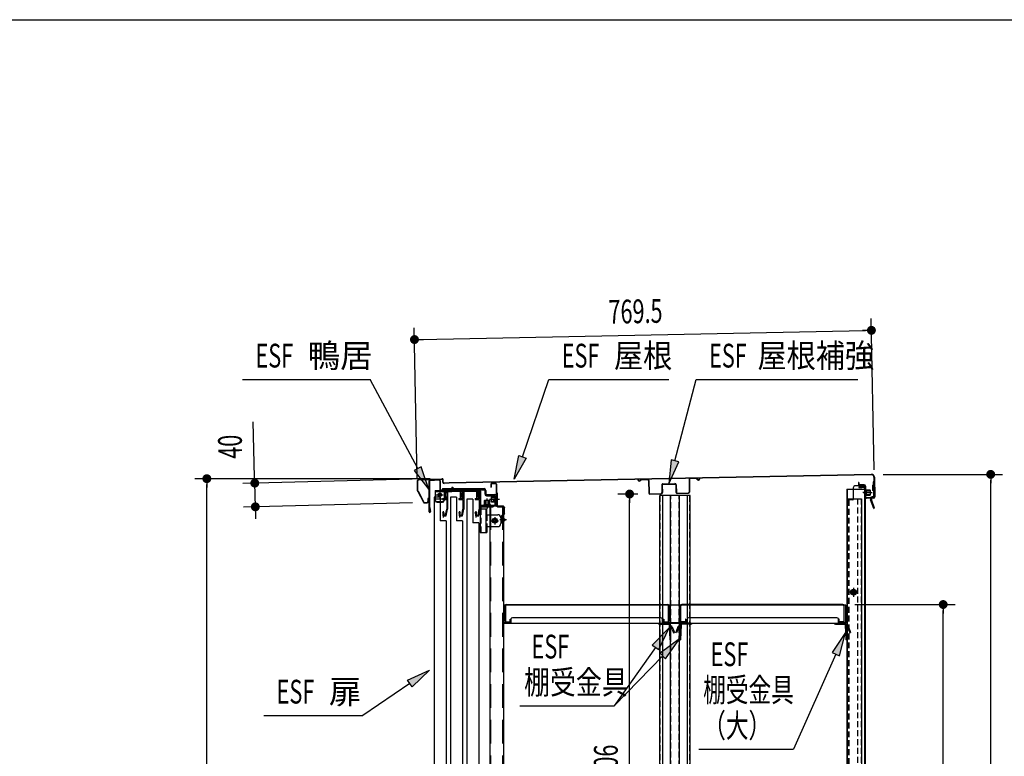
# Model space of a CAD drawing. Extents: x 217 to 8351, y 86 to 5621.
# Drawn here: x 4583 to 6241, y 4380 to 5621 of the extents above; entities that cross this region are included whole.
import ezdxf

# ---------------------------------------------------------------- set-up
doc = ezdxf.new("R2010")
doc.units = 0
doc.header["$LTSCALE"] = 20
doc.header["$MEASUREMENT"] = 0
for name, pattern in [('1PL-M', [15, 12, -1, 1, -1]), ('1PL-S', [4, 2.5, -0.5, 0.5, -0.5]), ('CENTER', [2, 1.25, -0.25, 0.25, -0.25]), ('DASHED', [0.75, 0.5, -0.25]), ('HIDE-L', [3, 2, -1]), ('HIDE-M', [2, 1, -1]), ('HIDE-S', [1, 0.5, -0.5])]:
    doc.linetypes.add(name, pattern=pattern)
for name, color, linetype in [('CENTER', 1, 'CENTER'), ('HIKIDASHI', 6, 'CONTINUOUS'), ('SUNPOU', 4, 'CONTINUOUS'), ('WAKUSEN-01', 50, 'CONTINUOUS'), ('yane', 3, 'CONTINUOUS'), ('上レール', 2, 'CONTINUOUS'), ('壁', 4, 'CONTINUOUS'), ('屋根', 82, 'CONTINUOUS'), ('後柱', 2, 'CONTINUOUS'), ('扉', 1, 'CONTINUOUS'), ('本体支持金具', 3, 'CONTINUOUS'), ('棚受', 4, 'CONTINUOUS'), ('棚板', 3, 'CONTINUOUS'), ('棚柱', 2, 'CONTINUOUS'), ('樹脂', 25, 'CONTINUOUS'), ('補強', 1, 'CONTINUOUS'), ('金具', 1, 'CONTINUOUS'), ('鴨居', 1, 'CONTINUOUS')]:
    doc.layers.add(name, color=color, linetype=linetype)
doc.styles.add('00', font='ROMANS', dxfattribs={"width": 0.666667, "bigfont": 'BIGFONT'})
doc.styles.add('01', font='ROMANS', dxfattribs={"height": 3, "bigfont": 'BIGFONT'})

# ---------------------------------------------------------------- blocks, each defined once
blk = doc.blocks.new('A$C1d462b14')
at = {"layer": '金具', "color": 6, "linetype": 'HIDE-M'}
for p, q in [((-5, 0), (6, 0)), ((8, -0.7), (9.4, 1)), ((21.4, 0.4), (21.4, -7.5)), ((23, 0.4), (23, -7.5)), ((-5, -1.6), (6.1, -1.6))]:
    blk.add_line(p, q, dxfattribs=at)
at = {"layer": '金具', "color": 6, "linetype": 'HIDE-S'}
for p, q in [((-5, 0), (-5, -1.6)), ((-1.7, 0), (-1.7, -1.6)), ((1.6, 0), (1.6, -1.6)), ((6.8, 0.4), (7.5, 1.2)), ((28.3, -8.5), (28.3, -10.1)), ((39.7, -8.5), (39.7, -10.1))]:
    blk.add_line(p, q, dxfattribs=at)
at = {"layer": '金具', "color": 6, "linetype": '1PL-M'}
for p, q in [((0, 3), (0, -4.6)), ((34, -5.5), (34, -13.1))]:
    blk.add_line(p, q, dxfattribs=at)
at = {"layer": '金具', "linetype": 'Continuous'}
for p, q in [((7.5, 1.2), (8.2, 2.1)), ((10.2, 3), (20.4, 3)), ((10.2, 1.4), (20.4, 1.4)), ((24, -8.5), (45, -8.5)), ((24, -10.1), (45, -10.1)), ((45, -8.5), (45, -10.1))]:
    blk.add_line(p, q, dxfattribs=at)
at = {"layer": '金具', "color": 6, "linetype": 'HIDE-S'}
for centre, radius, start, end in [((6, 1), 1, 270, 320.1944), ((10.2, 0.4), 1, 126.8699, 140.1944), ((20.4, 0.4), 1, 360, 53.1301), ((20.4, 0.4), 2.6, 360, 17.9202), ((6, 1), 2.6, 270, 320.1944)]:
    blk.add_arc(centre, radius, start, end, dxfattribs=at)
at = {"layer": '金具', "linetype": 'Continuous'}
for centre, radius, start, end in [((10.2, 0.4), 2.6, 90, 140.1944), ((10.2, 0.4), 1, 90, 126.8699), ((20.4, 0.4), 2.6, 17.9202, 90), ((24, -7.5), 1, 180, 270)]:
    blk.add_arc(centre, radius, start, end, dxfattribs=at)
at = {"layer": '金具'}
for centre, radius, start, end in [((20.4, 0.4), 1, 53.1301, 90), ((24, -7.5), 2.6, 247.3801, 270)]:
    blk.add_arc(centre, radius, start, end, dxfattribs=at)
at = {"layer": '金具', "color": 6, "linetype": 'HIDE-M'}
blk.add_arc((24, -7.5), 2.6, 180, 247.3801, dxfattribs=at)
blk = doc.blocks.new('A$C3fb9762c')
at = {"layer": 'yane', "color": 6, "linetype": 'HIDE-M', "ltscale": 0.5}
for p, q in [((-1, 0), (-1, -2.8)), ((1, 0), (1, -2.8))]:
    blk.add_line(p, q, dxfattribs=at)
at = {"layer": 'yane'}
blk.add_arc((0, -0.8), 3.04, 15.2575, 164.7425, dxfattribs=at)
at = {"layer": 'yane', "color": 6, "linetype": 'HIDE-M', "ltscale": 0.5}
blk.add_arc((0, -2.4), 1.6, 194.4775, 345.5225, dxfattribs=at)
at = {"layer": '屋根', "color": 6, "linetype": '1PL-S'}
blk.add_line((0, 5.5), (0, -5.4), dxfattribs=at)

msp = doc.modelspace()

# ---------------------------------------------------------------- linework, layer by layer
at = {"layer": 'CENTER', "linetype": 'Continuous'}
for p, q in [((5282.4, 4827.8), (5309.4, 4827.8)), ((5282.4, 4827.8), (5282.4, 4810.8)), ((5282.4, 4826.2), (5309.4, 4826.2)), ((5289.9, 4826.3), (5289.9, 4814.3)), ((5297.4, 4827.8), (5297.4, 4810.8)), ((5298.2, 4827.8), (5298.2, 4826.2)), ((5299.9, 4830.8), (5299.9, 4823.2)), ((5301.5, 4827.8), (5301.5, 4826.2)), ((5282.4, 4813.5), (5297.4, 4813.5)), ((5283.9, 4820.3), (5295.9, 4820.3)), ((5285.4, 4808.9), (5294.4, 4808.9)), ((5285.4, 4807.8), (5294.4, 4807.8)), ((5357.7, 4799.2), (5357.7, 4756.8)), ((5357.7, 4796.8), (5369.3, 4796.8)), ((5359.3, 4799.2), (5359.3, 4796.8)), ((5360.3, 4801.8), (5379.7, 4801.8)), ((5360.3, 4800.2), (5379.7, 4800.2)), ((5366.2, 4801.8), (5366.2, 4800.2)), ((5367.7, 4796.8), (5367.7, 4756.8)), ((5369.3, 4786.8), (5369.3, 4796.8)), ((5369.7, 4804.8), (5369.7, 4797.2)), ((5373.2, 4801.8), (5373.2, 4800.2)), ((5379.7, 4801.8), (5379.7, 4800.2)), ((5357.7, 4786.8), (5359.3, 4786.8)), ((5367.7, 4786.8), (5387.7, 4786.8)), ((5376.5, 4776.8), (5388.9, 4776.8)), ((5382.7, 4783), (5382.7, 4770.6)), ((5392.7, 4781.8), (5392.7, 4771.8)), ((5367.7, 4766.8), (5387.7, 4766.8)), ((5369.3, 4766.8), (5369.3, 4756.8)), ((5357.7, 4756.8), (5369.3, 4756.8))]:
    msp.add_line(p, q, dxfattribs=at)
at = {"layer": 'CENTER', "linetype": 'Continuous', "ltscale": 0.5}
for p, q in [((5287.9, 4827.8), (5287.9, 4826.2)), ((5295.9, 4827.8), (5295.9, 4826.2)), ((5304.4, 4827.8), (5304.4, 4826.2)), ((5309.4, 4827.8), (5309.4, 4826.2)), ((5310.4, 4833.2), (5312, 4833.2)), ((5310.4, 4833.2), (5310.4, 4828.8)), ((5312, 4833.2), (5312, 4828.8))]:
    msp.add_line(p, q, dxfattribs=at)
at = {"layer": 'CENTER', "linetype": 'DASHED'}
for p, q in [((5359.3, 4796.8), (5359.3, 4756.8)), ((5369.3, 4786.8), (5369.3, 4766.8))]:
    msp.add_line(p, q, dxfattribs=at)
at = {"layer": 'CENTER', "linetype": 'Continuous'}
for centre, radius in [((5289.9, 4820.3), 3), ((5289.9, 4820.3), 2.6), ((5382.7, 4776.8), 4.2), ((5382.7, 4776.8), 2.6)]:
    msp.add_circle(centre, radius, dxfattribs=at)
at = {"layer": 'CENTER', "linetype": 'Continuous', "ltscale": 0.5}
for radius in [2.6, 1]:
    msp.add_arc((5309.4, 4828.8), radius, 270, 0, dxfattribs=at)
at = {"layer": 'CENTER', "linetype": 'Continuous'}
for centre, radius, start, end in [((5285.4, 4811.9), 3, 180, 270), ((5285.4, 4810.8), 3, 180, 270), ((5294.4, 4811.9), 3, 270, 0), ((5294.4, 4810.8), 3, 270, 0), ((5360.3, 4799.2), 2.6, 90, 180), ((5360.3, 4799.2), 1, 90, 180), ((5387.7, 4781.8), 5, 0, 90), ((5387.7, 4771.8), 5, 270, 0)]:
    msp.add_arc(centre, radius, start, end, dxfattribs=at)
at = {"layer": 'HIKIDASHI'}
for p, q in [((4958, 5014.9), (5172.9, 5014.9)), ((5252.9, 4864.6), (5172.9, 5014.9)), ((5429.1, 4884.4), (5473.6, 5014.9)), ((5473.6, 5014.9), (5675.7, 5014.9)), ((5686, 4877.7), (5721.8, 5014.9)), ((5721.8, 5014.9), (5993.8, 5014.9)), ((5415.3, 4846.9), (5422.9, 4886.7)), ((5435.4, 4882.1), (5415.3, 4846.9)), ((5422.9, 4886.7), (5435.4, 4882.1)), ((5679.5, 4879.4), (5675.9, 4839)), ((5675.9, 4839), (5692.4, 4876)), ((5692.4, 4876), (5679.5, 4879.4)), ((5258.8, 4867.7), (5247, 4861.5)), ((5247, 4861.5), (5271.7, 4829.3)), ((5271.7, 4829.3), (5258.8, 4867.7)), ((5676.1, 4596), (5647.7, 4567.1)), ((5658.6, 4559.5), (5676.1, 4596)), ((5693.4, 4577.7), (5660.8, 4553.6)), ((5670.3, 4544.3), (5693.4, 4577.7)), ((5973.1, 4588.4), (5950.7, 4554.6)), ((5962.9, 4549.2), (5973.1, 4588.4)), ((5653.1, 4563.3), (5583.8, 4464.6)), ((5647.7, 4567.1), (5658.6, 4559.5)), ((5665.5, 4549), (5583.8, 4464.6)), ((5660.8, 4553.6), (5670.3, 4544.3)), ((5956.8, 4551.9), (5885.3, 4391.7)), ((5950.7, 4554.6), (5962.9, 4549.2)), ((5235.7, 4507.8), (5272.6, 4524.7)), ((5272.6, 4524.7), (5243.2, 4496.7)), ((5239.5, 4502.2), (5160.5, 4448.7)), ((5243.2, 4496.7), (5235.7, 4507.8)), ((5424.5, 4464.6), (5583.8, 4464.6)), ((4993.6, 4448.7), (5160.5, 4448.7)), ((5726, 4391.7), (5885.3, 4391.7))]:
    msp.add_line(p, q, dxfattribs=at)
for points in [[(5435.4, 4882.1), (5422.9, 4886.7), (5415.3, 4846.9)], [(5679.5, 4879.4), (5692.4, 4876), (5675.9, 4839)], [(5247, 4861.5), (5258.8, 4867.7), (5271.7, 4829.3)], [(5658.6, 4559.5), (5647.7, 4567.1), (5676.1, 4596)], [(5670.3, 4544.3), (5660.8, 4553.6), (5693.4, 4577.7)], [(5962.9, 4549.2), (5950.7, 4554.6), (5973.1, 4588.4)], [(5235.7, 4507.8), (5243.2, 4496.7), (5272.6, 4524.7)]]:
    msp.add_solid(points, dxfattribs=at)
at = {"layer": 'SUNPOU'}
for p, q in [((6021.5, 4862.6), (6016.3, 5117.5)), ((5252.1, 4847.1), (5247, 5102)), ((5257.4, 5082.2), (6006.7, 5097.3)), ((6009.2, 5097.4), (6001.7, 5097.2)), ((5254.9, 5082.1), (5262.4, 5082.3)), ((4978.2, 4850), (4975.8, 4943.1)), ((5273.6, 4847.6), (4877.7, 4847.6)), ((5243.2, 4846.6), (4958.4, 4839.5)), ((4978.2, 4847.5), (4978, 4855)), ((6036.6, 4854.9), (6237.6, 4854.9)), ((6217.6, 4847.4), (6217.6, 4839.9)), ((6217.6, 3254.3), (6217.6, 4844.9)), ((4897.7, 4840.1), (4897.7, 4832.6)), ((4897.7, 3254.3), (4897.7, 4837.6)), ((4979.4, 4800.1), (4978.4, 4840)), ((5623.7, 4821.7), (5589.6, 4821.7)), ((5609.6, 4814.2), (5609.6, 4806.7)), ((5609.6, 3325.8), (5609.6, 4811.7)), ((5244.2, 4806.7), (4959.4, 4799.6)), ((4979.6, 4792.6), (4979.8, 4785.2)), ((4979.6, 4790.2), (4979.9, 4780.2)), ((5988.8, 4635.5), (6157.6, 4635.5)), ((6137.6, 4628), (6137.6, 4620.5)), ((6137.6, 3645.5), (6137.6, 4625.5))]:
    msp.add_line(p, q, dxfattribs=at)
at = {"layer": 'SUNPOU', "const_width": 7.5}
for points in [[(6013, 5097.5, 1), (6020.5, 5097.6, 1)], [(5251.1, 5082.1, 1), (5243.6, 5081.9, 1)], [(6217.6, 4851.1, 1), (6217.6, 4858.6, 1)], [(4897.7, 4843.8, 1), (4897.7, 4851.3, 1)], [(4978.3, 4843.8, 1), (4978.5, 4836.3, 1)], [(5609.6, 4818, 1), (5609.6, 4825.5, 1)], [(4979.5, 4796.4, 1), (4979.3, 4803.9, 1)], [(6137.6, 4631.8, 1), (6137.6, 4639.3, 1)]]:
    msp.add_lwpolyline(points, format="xyb", close=True, dxfattribs=at)
at = {"layer": 'WAKUSEN-01'}
msp.add_line((217, 5621), (8191, 5621), dxfattribs=at)
at = {"layer": '上レール', "linetype": 'Continuous'}
for p, q in [((5299.8, 4827.8), (5352.7, 4827.8)), ((5299.8, 4827.8), (5299.8, 4826.6)), ((5299.8, 4826.6), (5352.2, 4826.6)), ((5301.6, 4826.6), (5301.6, 4813.6)), ((5302.8, 4826.6), (5302.8, 4796.2)), ((5329, 4826.6), (5329, 4813.6)), ((5330.2, 4826.6), (5330.2, 4796.2)), ((5356.5, 4822.3), (5352.2, 4826.6)), ((5357.7, 4822.8), (5352.7, 4827.8)), ((5294.7, 4813.6), (5301.6, 4813.6)), ((5294.7, 4813.6), (5294.7, 4812.5)), ((5294.7, 4812.5), (5301.6, 4812.5)), ((5301.6, 4812.5), (5301.6, 4796.3)), ((5322.1, 4813.6), (5329, 4813.6)), ((5322.1, 4813.6), (5322.1, 4812.5)), ((5322.1, 4812.5), (5329, 4812.5)), ((5329, 4812.5), (5329, 4796.3)), ((5349.6, 4813.6), (5356.5, 4813.6)), ((5349.6, 4813.6), (5349.6, 4812.5)), ((5349.6, 4812.5), (5356.5, 4812.5)), ((5356.5, 4822.3), (5356.5, 4813.6)), ((5356.5, 4812.5), (5356.5, 4796.3)), ((5357.7, 4822.8), (5357.7, 4796.2)), ((5295.9, 4792.8), (5295.9, 4782)), ((5299.8, 4786), (5301.6, 4796.3)), ((5300.8, 4784.8), (5302.8, 4796.2)), ((5323.3, 4792.8), (5323.3, 4782)), ((5327.2, 4786), (5329, 4796.3)), ((5328.2, 4784.8), (5330.2, 4796.2)), ((5350.7, 4792.8), (5350.7, 4782)), ((5354.7, 4786), (5356.5, 4796.3)), ((5355.7, 4784.8), (5357.7, 4796.2)), ((5294.4, 4789.3), (5295.3, 4789.3)), ((5295.3, 4789.3), (5295.3, 4784.8)), ((5295.3, 4784.8), (5300.8, 4784.8)), ((5296.5, 4789.3), (5297.4, 4789.3)), ((5296.5, 4789.3), (5296.5, 4786)), ((5296.5, 4786), (5299.8, 4786)), ((5321.8, 4789.3), (5322.7, 4789.3)), ((5322.7, 4789.3), (5322.7, 4784.8)), ((5322.7, 4784.8), (5328.2, 4784.8)), ((5323.9, 4789.3), (5324.8, 4789.3)), ((5323.9, 4789.3), (5323.9, 4786)), ((5323.9, 4786), (5327.2, 4786)), ((5349.2, 4789.3), (5350.1, 4789.3)), ((5350.1, 4789.3), (5350.1, 4784.8)), ((5350.1, 4784.8), (5355.7, 4784.8)), ((5351.3, 4789.3), (5352.2, 4789.3)), ((5351.3, 4789.3), (5351.3, 4786)), ((5351.3, 4786), (5354.7, 4786))]:
    msp.add_line(p, q, dxfattribs=at)
for centre in [(5295.9, 4789.3), (5323.3, 4789.3), (5350.7, 4789.3)]:
    msp.add_arc(centre, 1.5, 0, 180, dxfattribs=at)
at = {"layer": '壁', "linetype": 'Continuous'}
for p, q in [((5975.2, 4829.8), (5975.2, 3303.3)), ((5975.2, 4829.8), (6005.7, 4829.8)), ((5975.7, 4829.8), (5975.7, 4813.8)), ((5996.2, 4833.8), (6003.7, 4833.8)), ((5996.2, 4833.3), (6003.7, 4833.3)), ((5996.2, 4832.8), (6000.7, 4832.8)), ((6000.7, 4833.3), (6000.7, 4832.8)), ((6005.2, 4831.8), (6005.2, 4829.8)), ((6005.7, 4831.8), (6005.7, 3303.3)), ((5975.2, 4813.8), (6000.2, 4813.8)), ((6000.2, 4813.8), (6000.2, 3302.3)), ((5986.7, 4663.3), (5986.7, 4649.3)), ((5994.7, 4656.3), (5978.7, 4656.3))]:
    msp.add_line(p, q, dxfattribs=at)
at = {"layer": '壁', "linetype": 'DASHED'}
for p, q in [((6005.2, 4829.8), (6005.2, 3303.3)), ((5975.7, 4813.8), (5975.7, 3303.3)), ((5993.2, 4813.8), (5993.2, 3302.3)), ((5999.7, 4813.8), (5999.7, 3302.3))]:
    msp.add_line(p, q, dxfattribs=at)
at = {"layer": '壁', "linetype": 'DASHED', "ltscale": 0.5}
msp.add_lwpolyline([(5987.7, 4652.3, 1), (5987.7, 4660.3), (5985.7, 4660.3, 1), (5985.7, 4652.3)], format="xyb", close=True, dxfattribs=at)
at = {"layer": '壁', "linetype": 'Continuous'}
for centre, radius, start, end in [((5996.2, 4833.3), 0.5, 90, 270), ((6003.7, 4831.8), 2, 0, 90), ((6003.7, 4831.8), 1.5, 0, 90)]:
    msp.add_arc(centre, radius, start, end, dxfattribs=at)
at = {"layer": '屋根', "linetype": 'Continuous'}
for p, q in [((5252.5, 4827.1), (5252.6, 4844.5)), ((5253.1, 4827.1), (5253.2, 4844.5)), ((5254.6, 4846.5), (5293.6, 4847.6)), ((5254.6, 4845.9), (5293.6, 4847)), ((5295.1, 4841.7), (5295, 4845.6)), ((5295.7, 4841.7), (5295.6, 4845.6)), ((6016.6, 4854.9), (5305.8, 4840.5)), ((6016.6, 4854.3), (5305.8, 4839.9)), ((5995.5, 4841.4), (5994.9, 4841.4)), ((5994.9, 4841.4), (5994.9, 4838.4)), ((5995.5, 4841.4), (5995.5, 4838.4)), ((6021.1, 4849.9), (6021.8, 4817)), ((6021.7, 4850), (6022.4, 4817)), ((5252.8, 4826.1), (5262.4, 4807.9)), ((5253.3, 4826.4), (5263, 4808.2)), ((5305.8, 4840.5), (5297.2, 4840.3)), ((5305.8, 4839.9), (5297.2, 4839.7)), ((6004.6, 4837.2), (5997, 4837.1)), ((6004.6, 4836.6), (5997, 4836.5)), ((6005.6, 4829.1), (6005.8, 4819.1)), ((6005.6, 4829.1), (6006.1, 4829.1)), ((6005.7, 4827.6), (6014.8, 4827.8)), ((6005.7, 4827.1), (6014.8, 4827.3)), ((6006, 4835.2), (6006.4, 4816.6)), ((6006.1, 4829.1), (6006.3, 4819.1)), ((6006.6, 4835.2), (6007, 4816.7)), ((6006.7, 4829.2), (6006.9, 4819.2)), ((6007.7, 4829.2), (6007.9, 4819.2)), ((6007.7, 4828.7), (6014.2, 4828.8)), ((6014.2, 4828.8), (6014.8, 4828.3)), ((6014.8, 4828.3), (6014.9, 4820.3)), ((5269.8, 4814), (5269.9, 4809)), ((5270.4, 4814), (5269.8, 4814)), ((5270.4, 4814), (5270.5, 4809)), ((6002.7, 4824.1), (6017.8, 4824.4)), ((6005.8, 4821.1), (6014.9, 4821.3)), ((6005.8, 4820.6), (6014.9, 4820.8)), ((6005.8, 4819.1), (6006.3, 4819.1)), ((6007.9, 4819.7), (6014.4, 4819.8)), ((6020.4, 4815.5), (6008.4, 4815.3)), ((6020.4, 4814.9), (6008.4, 4814.7)), ((6014.9, 4820.3), (6014.4, 4819.8)), ((5264.2, 4807.4), (5268.5, 4807.5)), ((5264.2, 4806.8), (5268.5, 4806.9))]:
    msp.add_line(p, q, dxfattribs=at)
for centre, radius, start, end in [((5254.6, 4844.5), 2, 91.6578, 179.6578), ((5254.6, 4844.5), 1.4, 91.6578, 179.6578), ((5293.6, 4845.6), 2, 1.6578, 91.6578), ((5293.6, 4845.6), 1.4, 1.6578, 91.6578), ((5297.1, 4841.7), 2, 181.6578, 271.1578), ((5297.1, 4841.7), 1.4, 181.6578, 271.1578), ((6016.7, 4849.9), 5, 1.1578, 91.1578), ((6016.7, 4849.9), 4.4, 1.1578, 91.1578), ((5254.5, 4827.1), 2, 179.6578, 207.9585), ((5254.5, 4827.1), 1.4, 179.6578, 207.9585), ((5996.9, 4838.5), 2, 181.1578, 271.1578), ((5996.9, 4838.5), 1.4, 181.1578, 271.1578), ((6004.6, 4835.2), 2, 1.1578, 91.1578), ((6004.6, 4835.2), 1.4, 1.1578, 91.1578), ((6007.2, 4829.2), 0.5, 1.1578, 181.1578), ((5264.2, 4808.8), 1.4, 207.9585, 271.1578), ((5268.5, 4808.9), 2, 271.1578, 1.1578), ((5268.5, 4808.9), 1.4, 271.1578, 1.1578), ((6008.4, 4816.7), 2, 181.1578, 271.1578), ((6007.4, 4819.2), 0.5, 181.1578, 1.1578), ((6008.4, 4816.7), 1.4, 181.1578, 271.1578), ((6020.4, 4816.9), 1.4, 271.1578, 1.1578), ((6020.4, 4816.9), 2, 271.1578, 1.1578), ((5264.2, 4808.8), 2, 207.9585, 271.1578)]:
    msp.add_arc(centre, radius, start, end, dxfattribs=at)
at = {"layer": '後柱', "linetype": 'Continuous'}
for p, q in [((5986.1, 4832.3), (5986.1, 4812.3)), ((6006.1, 4835.3), (5989.1, 4835.3)), ((6006.1, 4829.3), (6005.1, 4829.3)), ((6006.1, 4835.3), (6006.1, 3280.8)), ((5976.1, 4811.8), (5976.1, 3300.8)), ((5985.6, 4811.8), (5976.1, 4811.8)), ((6009.1, 4824.3), (6002.1, 4824.3)), ((6006.1, 4819.3), (6005.1, 4819.3)), ((5986.6, 4663.9), (5986.6, 4648.7)), ((5994.2, 4656.3), (5979, 4656.3))]:
    msp.add_line(p, q, dxfattribs=at)
at = {"layer": '後柱', "linetype": 'DASHED'}
for p, q in [((6005.1, 4835.3), (6005.1, 3280.8)), ((5977.1, 4811.8), (5977.1, 3300.8)), ((5979, 4811.8), (5979, 3300.8))]:
    msp.add_line(p, q, dxfattribs=at)
at = {"layer": '後柱', "linetype": 'Continuous'}
for radius in [4.6, 3, 2.6]:
    msp.add_circle((5986.6, 4656.3), radius, dxfattribs=at)
for centre, radius, start, end in [((5989.1, 4832.3), 3, 90, 180), ((5985.6, 4812.3), 0.5, 270, 0)]:
    msp.add_arc(centre, radius, start, end, dxfattribs=at)
at = {"layer": '扉', "linetype": 'Continuous'}
for p, q in [((5290.7, 4816.3), (5280.7, 4816.3)), ((5280.7, 4816.3), (5280.7, 3303.3)), ((5290.7, 4816.3), (5290.7, 4776.3)), ((5318.1, 4816.3), (5308.1, 4816.3)), ((5308.1, 4816.3), (5308.1, 3303.3)), ((5318.1, 4816.3), (5318.1, 4776.3)), ((5345.5, 4813.3), (5335.5, 4813.3)), ((5335.5, 4813.3), (5335.5, 3300.3)), ((5345.5, 4813.3), (5345.5, 4773.3)), ((5300.7, 4776.3), (5290.7, 4776.3)), ((5300.7, 4776.3), (5300.7, 3301.9)), ((5328.1, 4776.3), (5318.1, 4776.3)), ((5328.1, 4776.3), (5328.1, 4349.7)), ((5355.5, 4773.3), (5345.5, 4773.3)), ((5355.5, 4773.3), (5355.5, 3298.9))]:
    msp.add_line(p, q, dxfattribs=at)
at = {"layer": '本体支持金具'}
for p, q in [((6019.7, 4842.1), (6020.2, 4818.1)), ((6021.3, 4842.1), (6019.7, 4842.1)), ((6021.3, 4842.1), (6021.8, 4818.2)), ((6018.4, 4836.3), (6018.6, 4827.9)), ((6018.8, 4836.3), (6018.4, 4836.3)), ((6020.3, 4835.2), (6018.4, 4835.2)), ((6018.8, 4834.7), (6018.4, 4834.7)), ((6018.9, 4829.5), (6018.5, 4829.5)), ((6020.5, 4829), (6018.5, 4829)), ((6019, 4827.9), (6018.6, 4827.9)), ((6021.3, 4839.1), (6019.7, 4839.1)), ((6016.8, 4814.6), (6015.2, 4814.5)), ((6015.2, 4814.5), (6015.3, 4812)), ((6020.6, 4797.1), (6015.3, 4812)), ((6016.8, 4814.6), (6016.9, 4812.3)), ((6022.1, 4797.7), (6016.9, 4812.3)), ((6019.2, 4817.1), (6017.8, 4817.1)), ((6019.2, 4815.5), (6017.8, 4815.5)), ((6020.6, 4797.1), (6022.1, 4797.7))]:
    msp.add_line(p, q, dxfattribs=at)
for centre, radius, start, end in [((6018.8, 4837.3), 1, 271.1589, 1.1589), ((6018.8, 4837.3), 2.6, 271.1589, 1.1589), ((6019, 4826.9), 2.6, 1.1589, 91.1589), ((6019, 4826.9), 1, 1.1589, 91.1589), ((6017.8, 4814.5), 2.6, 91.1589, 181.1589), ((6017.1, 4812.3), 1.8, 181.1589, 199.5939), ((6017.8, 4814.5), 1, 91.1589, 181.1589), ((6017.9, 4812.5), 1, 181.1589, 199.5939), ((6019.2, 4818.1), 2.6, 271.1589, 1.1589), ((6019.2, 4818.1), 1, 271.1589, 1.1589)]:
    msp.add_arc(centre, radius, start, end, dxfattribs=at)
at = {"layer": '棚受'}
for p, q in [((5973.5, 4634.3), (5397, 4634.3)), ((5973.5, 4604.3), (5973.5, 4634.3)), ((5409.5, 4610.3), (5409.5, 4604.3)), ((5662, 4613.3), (5412.5, 4613.3)), ((5665, 4604.3), (5665, 4610.3)), ((5706, 4610.3), (5706, 4604.3)), ((5958.5, 4613.3), (5709, 4613.3)), ((5961.5, 4604.3), (5961.5, 4610.3)), ((5397.5, 4607.3), (5397, 4607.3)), ((5397, 4605.5), (5397.5, 4605.5)), ((5397, 4605.5), (5409.5, 4605.5)), ((5397, 4604.3), (5973.5, 4604.3)), ((5397.5, 4607.3), (5397.5, 4605.5)), ((5659.7, 4604.3), (5659.7, 4602.7)), ((5659.8, 4604.3), (5674.7, 4604.3)), ((5659.8, 4602.7), (5674.7, 4602.7)), ((5665, 4605.5), (5706, 4605.5)), ((5676.2, 4601.3), (5676.2, 4600.3)), ((5676.2, 4600.7), (5677.1, 4576.3)), ((5677.8, 4601.3), (5677.8, 4600.4)), ((5677.8, 4600.8), (5677.8, 4600.4)), ((5677.9, 4598), (5678.6, 4579.3)), ((5678.8, 4599.4), (5679.1, 4599.4)), ((5678.8, 4597.8), (5679.1, 4597.8)), ((5681.5, 4593.4), (5680, 4597.2)), ((5681.5, 4597.7), (5685.2, 4588.2)), ((5681.5, 4593.4), (5683.7, 4587.6)), ((5690.9, 4597.7), (5687.2, 4588.2)), ((5690.9, 4593.4), (5688.7, 4587.6)), ((5690.9, 4593.4), (5692.4, 4597.2)), ((5693.6, 4599.4), (5693.3, 4599.4)), ((5693.6, 4597.8), (5693.3, 4597.8)), ((5694.5, 4598), (5693.8, 4579.3)), ((5694.6, 4601.3), (5694.6, 4600.4)), ((5694.6, 4600.8), (5694.6, 4600.4)), ((5696.2, 4600.7), (5695.3, 4576.3)), ((5696.2, 4601.3), (5696.2, 4600.3)), ((5712.6, 4604.3), (5697.7, 4604.3)), ((5712.6, 4602.7), (5697.7, 4602.7)), ((5712.7, 4604.3), (5712.7, 4602.7)), ((5956.2, 4604.3), (5956.2, 4602.7)), ((5956.3, 4604.3), (5971.2, 4604.3)), ((5956.3, 4602.7), (5971.2, 4602.7)), ((5961.5, 4605.5), (5973.5, 4605.5)), ((5972.7, 4601.3), (5972.7, 4600.3)), ((5972.7, 4600.7), (5973.6, 4576.3)), ((5974.3, 4601.3), (5974.3, 4600.4)), ((5974.3, 4600.8), (5975.1, 4579.3)), ((5975.3, 4599.4), (5975.6, 4599.4)), ((5975.3, 4597.8), (5975.6, 4597.8)), ((5978, 4593.4), (5976.5, 4597.2)), ((5978, 4597.7), (5981.7, 4588.2)), ((5978, 4593.4), (5980.2, 4587.6)), ((5678.4, 4585.3), (5676.8, 4585.3)), ((5678.7, 4576.3), (5677.1, 4576.3)), ((5678.6, 4579.3), (5678.7, 4576.3)), ((5683.7, 4587.6), (5685.2, 4588.2)), ((5688.7, 4587.6), (5687.2, 4588.2)), ((5693.8, 4579.3), (5693.7, 4576.3)), ((5693.7, 4576.3), (5695.3, 4576.3)), ((5694, 4585.3), (5695.6, 4585.3)), ((5974.9, 4585.3), (5973.3, 4585.3)), ((5975.2, 4576.3), (5973.6, 4576.3)), ((5975.1, 4579.3), (5975.2, 4576.3)), ((5980.2, 4587.6), (5981.7, 4588.2))]:
    msp.add_line(p, q, dxfattribs=at)
for centre, radius, start, end in [((5412.5, 4610.3), 3, 90, 180), ((5662, 4610.3), 3, 0, 90), ((5709, 4610.3), 3, 90, 180), ((5958.5, 4610.3), 3, 0, 90), ((5659.8, 4605.8), 3.1, 208.9385, 270), ((5674.7, 4601.2), 3.1, 2.1, 90), ((5674.7, 4601.2), 1.5, 2.1, 90), ((5678.8, 4600.4), 2.6, 182.1, 270), ((5678.8, 4600.4), 1, 182.1, 270), ((5679.1, 4596.8), 2.6, 21.3, 90), ((5679.1, 4596.8), 1, 21.3, 90), ((5693.3, 4596.8), 2.6, 90, 158.7), ((5693.3, 4596.8), 1, 90, 158.7), ((5693.6, 4600.4), 1, 270, 357.9), ((5693.6, 4600.4), 2.6, 270, 357.9), ((5697.7, 4601.2), 3.1, 90, 177.9), ((5697.7, 4601.2), 1.5, 90, 177.9), ((5712.6, 4605.8), 3.1, 270, 331.0615), ((5956.3, 4605.8), 3.1, 208.9385, 270), ((5971.2, 4601.2), 3.1, 2.1, 90), ((5971.2, 4601.2), 1.5, 2.1, 90), ((5975.3, 4600.4), 2.6, 182.1, 270), ((5975.3, 4600.4), 1, 182.1, 270), ((5975.6, 4596.8), 2.6, 21.3, 90), ((5975.6, 4596.8), 1, 21.3, 90)]:
    msp.add_arc(centre, radius, start, end, dxfattribs=at)
at = {"layer": '棚板'}
for p, q in [((5400.2, 4607.5), (5400.2, 4633.5)), ((5400.8, 4633.5), (5400.8, 4607.5)), ((5402.2, 4635.5), (5673.7, 4635.5)), ((5673.7, 4634.9), (5402.2, 4634.9)), ((5675.1, 4607.5), (5675.1, 4633.5)), ((5675.7, 4633.5), (5675.7, 4607.5)), ((5695.3, 4633.5), (5695.3, 4607.5)), ((5695.9, 4607.5), (5695.9, 4633.5)), ((5968.8, 4635.5), (5697.3, 4635.5)), ((5697.3, 4634.9), (5968.8, 4634.9)), ((5970.2, 4633.5), (5970.2, 4607.5)), ((5970.8, 4607.5), (5970.8, 4633.5)), ((5408.6, 4607.5), (5408.6, 4611)), ((5408.6, 4611), (5409.2, 4611)), ((5409.2, 4611), (5409.2, 4607.5)), ((5666.7, 4607.5), (5666.7, 4611)), ((5666.7, 4611), (5667.3, 4611)), ((5667.3, 4611), (5667.3, 4607.5)), ((5703.7, 4611), (5703.7, 4607.5)), ((5704.3, 4611), (5703.7, 4611)), ((5704.3, 4607.5), (5704.3, 4611)), ((5962.4, 4611), (5961.8, 4611)), ((5961.8, 4611), (5961.8, 4607.5)), ((5962.4, 4607.5), (5962.4, 4611)), ((5402.2, 4606.1), (5407.2, 4606.1)), ((5402.2, 4605.5), (5407.2, 4605.5)), ((5668.7, 4606.1), (5673.7, 4606.1)), ((5668.7, 4605.5), (5673.7, 4605.5)), ((5702.3, 4606.1), (5697.3, 4606.1)), ((5702.3, 4605.5), (5697.3, 4605.5)), ((5968.8, 4606.1), (5963.8, 4606.1)), ((5968.8, 4605.5), (5963.8, 4605.5))]:
    msp.add_line(p, q, dxfattribs=at)
for centre, radius, start, end in [((5402.2, 4633.5), 2, 90, 180), ((5402.2, 4633.5), 1.4, 90, 180), ((5673.7, 4633.5), 2, 0, 90), ((5673.7, 4633.5), 1.4, 360, 90), ((5697.3, 4633.5), 2, 90, 180), ((5697.3, 4633.5), 1.4, 90, 180), ((5968.8, 4633.5), 2, 0, 90), ((5968.8, 4633.5), 1.4, 0, 90), ((5402.2, 4607.5), 2, 180, 270), ((5402.2, 4607.5), 1.4, 180, 270), ((5407.2, 4607.5), 1.4, 270, 0), ((5407.2, 4607.5), 2, 270, 0), ((5668.7, 4607.5), 2, 180, 270), ((5668.7, 4607.5), 1.4, 180, 270), ((5673.7, 4607.5), 1.4, 270, 0), ((5673.7, 4607.5), 2, 270, 0), ((5697.3, 4607.5), 2, 180, 270), ((5697.3, 4607.5), 1.4, 180, 270), ((5702.3, 4607.5), 1.4, 270, 0), ((5702.3, 4607.5), 2, 270, 0), ((5963.8, 4607.5), 2, 180, 270), ((5963.8, 4607.5), 1.4, 180, 270), ((5968.8, 4607.5), 1.4, 270, 0), ((5968.8, 4607.5), 2, 270, 0)]:
    msp.add_arc(centre, radius, start, end, dxfattribs=at)
at = {"layer": '棚柱', "linetype": 'Continuous'}
for p, q in [((5397, 4801.3), (5374, 4801.3)), ((5374, 4801.3), (5374, 3315.8)), ((5397, 4801.3), (5397, 3315.8))]:
    msp.add_line(p, q, dxfattribs=at)
at = {"layer": '棚柱', "color": 6, "linetype": 'HIDE-L'}
for p, q in [((5375.2, 4801.3), (5375.2, 3315.8)), ((5395.8, 4801.3), (5395.8, 3315.8))]:
    msp.add_line(p, q, dxfattribs=at)
at = {"layer": '棚柱', "color": 6, "linetype": '1PL-S'}
msp.add_line((5392.9, 4778.3), (5400.7, 4778.3), dxfattribs=at)
at = {"layer": '樹脂', "linetype": 'Continuous'}
for p, q in [((5294.5, 4830.8), (5364.6, 4830.8)), ((5294.5, 4830.8), (5294.5, 4828.8)), ((5294.5, 4828.8), (5295.6, 4828.8)), ((5297.1, 4827.3), (5297.1, 4815)), ((5299.1, 4828.8), (5323, 4828.8)), ((5299.1, 4828.8), (5299.1, 4825.8)), ((5299.1, 4825.8), (5301.1, 4825.8)), ((5300.6, 4824.8), (5301.1, 4824.8)), ((5301.1, 4825.8), (5301.1, 4824.8)), ((5324.5, 4827.3), (5324.5, 4815)), ((5326.5, 4828.8), (5350.4, 4828.8)), ((5326.5, 4828.8), (5326.5, 4825.8)), ((5326.5, 4825.8), (5328.5, 4825.8)), ((5328, 4824.8), (5328.5, 4824.8)), ((5328.5, 4825.8), (5328.5, 4824.8)), ((5351.9, 4827.3), (5351.9, 4815)), ((5353.9, 4828.8), (5364.6, 4828.8)), ((5353.9, 4828.8), (5353.9, 4825.8)), ((5353.9, 4825.8), (5355.9, 4825.8)), ((5355.4, 4824.8), (5355.9, 4824.8)), ((5355.9, 4825.8), (5355.9, 4824.8)), ((5365.6, 4827.8), (5365.6, 4821.8)), ((5367.6, 4827.8), (5367.6, 4821.8)), ((5294.7, 4813.5), (5294.7, 4812.5)), ((5294.7, 4812.5), (5299.1, 4812.5)), ((5295.2, 4814), (5296.1, 4814)), ((5299.1, 4823.3), (5299.1, 4817)), ((5299.1, 4814.5), (5300.6, 4814.5)), ((5299.1, 4814.5), (5299.1, 4812.5)), ((5300.1, 4816), (5300.6, 4816)), ((5300.6, 4814.5), (5301.6, 4815.5)), ((5301.6, 4816), (5301.6, 4815.5)), ((5322.1, 4813.5), (5322.1, 4812.5)), ((5322.1, 4812.5), (5326.5, 4812.5)), ((5322.6, 4814), (5323.5, 4814)), ((5326.5, 4823.3), (5326.5, 4817)), ((5326.5, 4814.5), (5328, 4814.5)), ((5326.5, 4814.5), (5326.5, 4812.5)), ((5327.5, 4816), (5328, 4816)), ((5328, 4814.5), (5329, 4815.5)), ((5329, 4816), (5329, 4815.5)), ((5349.5, 4813.5), (5349.5, 4812.5)), ((5349.5, 4812.5), (5353.9, 4812.5)), ((5350, 4814), (5350.9, 4814)), ((5353.9, 4823.3), (5353.9, 4817)), ((5353.9, 4814.5), (5355.4, 4814.5)), ((5353.9, 4814.5), (5353.9, 4812.5)), ((5354.9, 4816), (5355.4, 4816)), ((5355.4, 4814.5), (5356.4, 4815.5)), ((5356.4, 4816), (5356.4, 4815.5)), ((5368.6, 4820.8), (5382.8, 4820.8)), ((5368.6, 4818.8), (5381.6, 4818.8)), ((5387.6, 4810.7), (5379.6, 4810.9)), ((5382.8, 4817.6), (5382.5, 4803.8)), ((5384.7, 4814.8), (5382.7, 4814.8)), ((5384.8, 4818.8), (5384.5, 4803.8)), ((5384.5, 4806.8), (5382.5, 4806.8)), ((5384.5, 4803.8), (5382.5, 4803.8))]:
    msp.add_line(p, q, dxfattribs=at)
for centre, radius, start, end in [((5295.6, 4827.3), 1.5, 0, 90), ((5300.6, 4823.3), 1.5, 90, 180), ((5323, 4827.3), 1.5, 0, 90), ((5328, 4823.3), 1.5, 90, 180), ((5350.4, 4827.3), 1.5, 0, 90), ((5355.4, 4823.3), 1.5, 90, 180), ((5364.6, 4827.8), 3, 0, 90), ((5364.6, 4827.8), 1, 0, 90), ((5295.2, 4813.5), 0.5, 90, 180), ((5296.1, 4815), 1, 270, 0), ((5300.1, 4817), 1, 180, 270), ((5301.1, 4816), 0.5, 0, 180), ((5322.6, 4813.5), 0.5, 90, 180), ((5323.5, 4815), 1, 270, 0), ((5327.5, 4817), 1, 180, 270), ((5328.5, 4816), 0.5, 0, 180), ((5350, 4813.5), 0.5, 90, 180), ((5350.9, 4815), 1, 270, 0), ((5354.9, 4817), 1, 180, 270), ((5355.9, 4816), 0.5, 0, 180), ((5368.6, 4821.8), 3, 180, 270), ((5368.6, 4821.8), 1, 180, 270), ((5381.6, 4817.6), 1.2, 358.5679, 90), ((5382.8, 4818.8), 2, 358.5679, 90)]:
    msp.add_arc(centre, radius, start, end, dxfattribs=at)
at = {"layer": '補強', "color": 4, "linetype": 'Continuous'}
for p, q in [((5623.7, 4846.3), (5624.3, 4846.3)), ((5623.7, 4846.3), (5623.7, 4845.7)), ((5624.3, 4846.3), (5624.3, 4845.7)), ((5629.6, 4846.4), (5639.8, 4846.6)), ((5629.6, 4845.8), (5639.8, 4846)), ((5641.2, 4844.7), (5641.7, 4823.7)), ((5641.8, 4844.7), (5642.3, 4823.7)), ((5709.6, 4846.1), (5710.1, 4825.1)), ((5710.2, 4846.1), (5710.7, 4825.1)), ((5721.8, 4848.3), (5711.6, 4848.1)), ((5721.8, 4847.7), (5711.6, 4847.5)), ((5727.1, 4848.4), (5727.1, 4847.8)), ((5727.7, 4848.4), (5727.1, 4848.4)), ((5727.7, 4848.4), (5727.7, 4847.8)), ((5663.8, 4836.7), (5664.1, 4824.1)), ((5664.4, 4836.7), (5664.7, 4824.1)), ((5665.8, 4838.8), (5686, 4839.2)), ((5665.8, 4838.2), (5686, 4838.6)), ((5687.4, 4837.2), (5687.7, 4824.6)), ((5688, 4837.2), (5688.3, 4824.6)), ((5643.7, 4822.3), (5662.7, 4822.7)), ((5643.7, 4821.7), (5662.7, 4822.1)), ((5689.7, 4823.2), (5708.7, 4823.6)), ((5689.7, 4822.6), (5708.7, 4823))]:
    msp.add_line(p, q, dxfattribs=at)
at = {"layer": '補強', "linetype": 'Continuous'}
for p, q in [((5711.7, 4819.3), (5660.7, 4819.3)), ((5660.7, 3248.3), (5660.7, 4819.3)), ((5665.6, 3248.3), (5665.6, 4819.3)), ((5678.7, 3312.8), (5678.7, 4819.3)), ((5693.7, 3312.8), (5693.7, 4819.3)), ((5706.8, 3248.3), (5706.8, 4819.3)), ((5711.7, 3248.3), (5711.7, 4819.3))]:
    msp.add_line(p, q, dxfattribs=at)
at = {"layer": '補強', "linetype": 'DASHED'}
for p, q in [((5661.2, 3248.3), (5661.2, 4819.3)), ((5679.2, 3312.8), (5679.2, 4819.3)), ((5693.2, 3312.8), (5693.2, 4819.3)), ((5711.2, 3248.3), (5711.2, 4819.3))]:
    msp.add_line(p, q, dxfattribs=at)
at = {"layer": '補強', "color": 4, "linetype": 'Continuous'}
for centre, radius, start, end in [((5626.2, 4845.8), 2.5, 181.1578, 344.5563), ((5626.2, 4845.8), 1.9, 181.1578, 344.5563), ((5629.6, 4844.8), 1.6, 91.1578, 164.5563), ((5629.6, 4844.8), 1, 91.1578, 164.5563), ((5639.8, 4844.6), 2, 1.1578, 91.1578), ((5639.8, 4844.6), 1.4, 1.1578, 91.1578), ((5711.6, 4846.1), 2, 91.1578, 181.1578), ((5711.6, 4846.1), 1.4, 91.1578, 181.1578), ((5721.9, 4846.7), 1.6, 17.7594, 91.1578), ((5721.9, 4846.7), 1, 17.7594, 91.1578), ((5725.2, 4847.8), 2.5, 197.7594, 1.1578), ((5725.2, 4847.8), 1.9, 197.7594, 1.1578), ((5665.8, 4836.8), 2, 91.1578, 181.1578), ((5665.8, 4836.8), 1.4, 91.1578, 181.1578), ((5686, 4837.2), 2, 1.1578, 91.1578), ((5686, 4837.2), 1.4, 1.1578, 91.1578), ((5708.7, 4825), 1.4, 271.1578, 1.1578), ((5708.7, 4825), 2, 271.1578, 1.1578), ((5643.7, 4823.7), 2, 181.1578, 271.1578), ((5643.7, 4823.7), 1.4, 181.1578, 271.1578), ((5662.7, 4824.1), 2, 271.1578, 1.1578), ((5662.7, 4824.1), 1.4, 271.1578, 1.1578), ((5689.7, 4824.6), 2, 181.1578, 271.1578), ((5689.7, 4824.6), 1.4, 181.1578, 271.1578)]:
    msp.add_arc(centre, radius, start, end, dxfattribs=at)
at = {"layer": '鴨居', "linetype": 'Continuous'}
for p, q in [((5271.7, 4843.4), (5271.7, 4792.1)), ((5272.5, 4843.4), (5272.5, 4792.1)), ((5273.6, 4845.4), (5288.6, 4846.2)), ((5273.6, 4844.6), (5288.6, 4845.4)), ((5289.9, 4844.2), (5289.9, 4829.8)), ((5290.7, 4844.2), (5290.7, 4829.8)), ((5291.9, 4828.6), (5356.5, 4828.6)), ((5291.9, 4827.8), (5356.5, 4827.8)), ((5299.9, 4831.6), (5299.9, 4824.8)), ((5357.7, 4826.6), (5357.7, 4804.3)), ((5358.5, 4826.6), (5358.5, 4804.3)), ((5375.7, 4838.3), (5375.7, 4833.3)), ((5375.7, 4833.3), (5376.5, 4833.3)), ((5376.5, 4838.3), (5376.5, 4833.3)), ((5377.7, 4840.3), (5383.7, 4840.3)), ((5377.7, 4839.5), (5383.7, 4839.5)), ((5384.9, 4838.3), (5384.9, 4804.3)), ((5385.7, 4838.3), (5385.7, 4804.3)), ((5273.3, 4798.8), (5272.5, 4798.7)), ((5272.5, 4798.7), (5273.4, 4792.1)), ((5273.3, 4798.8), (5274.2, 4792.2)), ((5359.7, 4803.1), (5383.7, 4803.1)), ((5359.7, 4802.3), (5383.7, 4802.3))]:
    msp.add_line(p, q, dxfattribs=at)
at = {"layer": '鴨居', "color": 2, "linetype": 'Continuous'}
for p, q in [((5365.2, 4810.6), (5365.7, 4811.1)), ((5365.2, 4804.1), (5365.2, 4810.6)), ((5365.7, 4811.1), (5373.7, 4811.1)), ((5366.2, 4801.8), (5366.2, 4811.1)), ((5366.7, 4801.8), (5366.7, 4811.1)), ((5369.7, 4799), (5369.7, 4814.1)), ((5372.7, 4801.8), (5372.7, 4811.1)), ((5373.2, 4801.8), (5373.2, 4811.1)), ((5373.7, 4811.1), (5374.2, 4810.6)), ((5389, 4812.3), (5373.9, 4812.3)), ((5374.2, 4804.1), (5374.2, 4810.6)), ((5376.9, 4816.3), (5377.4, 4816.8)), ((5376.9, 4808.3), (5376.9, 4816.3)), ((5386.2, 4815.8), (5376.9, 4815.8)), ((5386.2, 4815.3), (5376.9, 4815.3)), ((5386.2, 4809.3), (5376.9, 4809.3)), ((5386.2, 4808.8), (5376.9, 4808.8)), ((5377.4, 4807.8), (5376.9, 4808.3)), ((5383.9, 4816.8), (5377.4, 4816.8)), ((5383.9, 4807.3), (5383.9, 4817.3)), ((5384.9, 4807.3), (5384.9, 4817.3)), ((5385.7, 4807.3), (5385.7, 4817.3)), ((5386.2, 4817.3), (5385.7, 4817.3)), ((5386.2, 4807.3), (5386.2, 4817.3)), ((5364.7, 4804.1), (5374.7, 4804.1)), ((5364.7, 4803.1), (5374.7, 4803.1)), ((5364.7, 4802.3), (5374.7, 4802.3)), ((5364.7, 4801.8), (5364.7, 4802.3)), ((5364.7, 4801.8), (5374.7, 4801.8)), ((5374.7, 4801.8), (5374.7, 4802.3)), ((5383.9, 4807.8), (5377.4, 4807.8)), ((5386.2, 4807.3), (5385.7, 4807.3))]:
    msp.add_line(p, q, dxfattribs=at)
at = {"layer": '鴨居', "linetype": 'Continuous'}
for centre, radius, start, end in [((5273.7, 4843.4), 2, 93.0128, 180), ((5273.7, 4843.4), 1.2, 93.1221, 180), ((5288.7, 4844.2), 2, 0, 93.0128), ((5288.7, 4844.2), 1.2, 0, 93.1221), ((5291.9, 4829.8), 2, 180, 270), ((5291.9, 4829.8), 1.2, 180, 270), ((5356.5, 4826.6), 2, 0, 90), ((5356.5, 4826.6), 1.2, 0, 90), ((5377.7, 4838.3), 2, 90, 180), ((5377.7, 4838.3), 1.2, 90, 180), ((5383.7, 4838.3), 2, 0, 90), ((5383.7, 4838.3), 1.2, 0, 90), ((5272.9, 4792.1), 1.25, 180, 7.6892), ((5272.9, 4792.1), 0.45, 180, 7.6892), ((5359.7, 4804.3), 2, 180, 270), ((5359.7, 4804.3), 1.2, 180, 270), ((5383.7, 4804.3), 2, 270, 0), ((5383.7, 4804.3), 1.2, 270, 0)]:
    msp.add_arc(centre, radius, start, end, dxfattribs=at)
at = {"layer": '鴨居', "color": 2, "linetype": 'Continuous'}
for centre, start, end in [((5384.4, 4817.3), 0, 180), ((5364.7, 4803.6), 90, 270), ((5374.7, 4803.6), 270, 90), ((5384.4, 4807.3), 180, 0)]:
    msp.add_arc(centre, 0.5, start, end, dxfattribs=at)

# ---------------------------------------------------------------- block references
at = {"layer": '金具', "xscale": -1, "rotation": 270}
for name, p in [('A$C1d462b14', (5395.8, 4778.3)), ('A$C3fb9762c', (5397, 4778.3))]:
    msp.add_blockref(name, p, dxfattribs=at)

# ---------------------------------------------------------------- texts
at = {"layer": 'HIKIDASHI'}
for s, style, width, p in [('ESF', '00', 0.67, (4979.6, 5034.9)), ('ESF', '00', 0.67, (5495.3, 5034.9)), ('屋根', '01', 0.9, (5583.2, 5034.9)), ('ESF', '00', 0.67, (5743.4, 5034.9)), ('屋根補強', '01', 0.9, (5824.9, 5034.9)), ('ESF', '00', 0.67, (5444.5, 4544.6)), ('ESF', '00', 0.67, (5746, 4531.7)), ('棚受金具', '01', 0.8, (5431.9, 4484.6)), ('棚受金具', '01', 0.7, (5733.4, 4471.7)), ('ESF', '00', 0.67, (5015.2, 4468.7)), ('（大）', '01', 0.7, (5733.4, 4411.7))]:
    msp.add_text(s, height=40, dxfattribs=dict(at, style=style, width=width)).set_placement(p)
at = {"layer": 'HIKIDASHI', "style": '01'}
for s, p in [('鴨居', (5067.6, 5034.9)), ('扉', (5103.2, 4468.7))]:
    msp.add_text(s, height=40, dxfattribs=at).set_placement(p)
at = {"layer": 'SUNPOU', "style": '00', "width": 0.666667}
for s, rotation, p in [('769.5', 1.1578, (5574.5, 5108.6)), ('40', 91.427, (4957.4, 4881.7)), ('1506', 90, (5589.6, 4318.7))]:
    msp.add_text(s, height=40, rotation=rotation, dxfattribs=at).set_placement(p)

doc.saveas('drawing.dxf')
